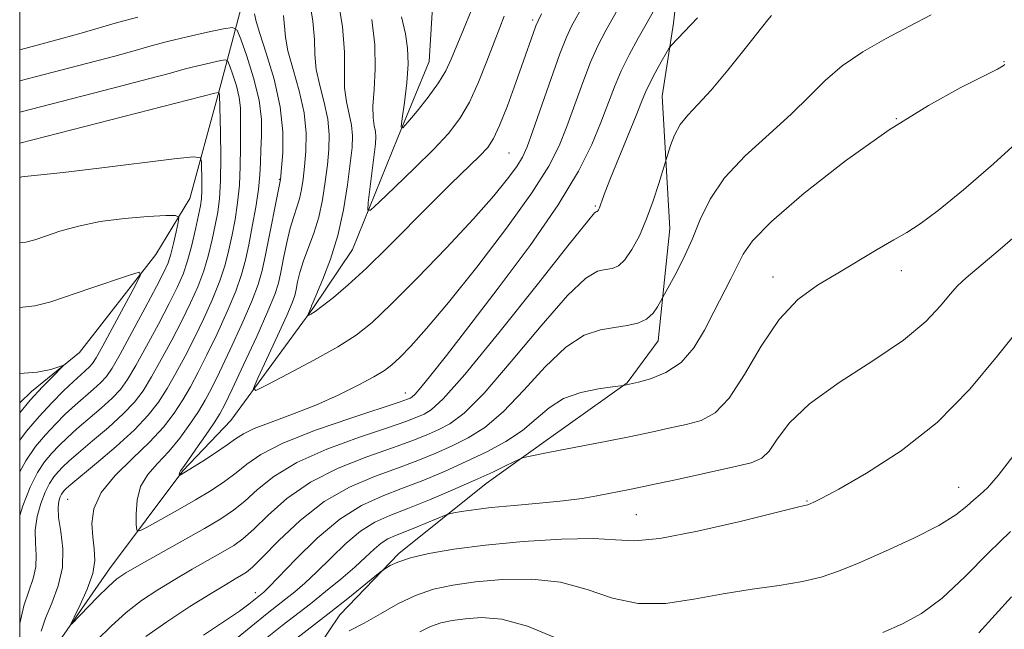
# Model space of a CAD drawing. Extents: x 2139800 to 2142700, y 314800 to 317700.
# Drawn here: x 2140000 to 2140124, y 316349 to 316426 of the extents above; entities that cross this region are included whole.
import ezdxf

# ---------------------------------------------------------------- set-up
doc = ezdxf.new("R2010")
doc.units = 0
doc.header["$MEASUREMENT"] = 0
for name, color, linetype, lineweight in [('DTM HARD BREAKLINE', 7, 'Continuous', 0), ('DTM SPOT ELEVATION', 2, 'Continuous', 13), ('GRID LINE', 7, 'Continuous', 0), ('INDEX CONTOUR', 41, 'Continuous', 13), ('INTERMEDIATE CONTOUR', 44, 'Continuous', 0)]:
    doc.layers.add(name, color=color, linetype=linetype, lineweight=lineweight)

msp = doc.modelspace()

# ---------------------------------------------------------------- linework, layer by layer
at = {"layer": 'DTM HARD BREAKLINE'}
for points in [[(2140004.92, 316347.17, 926.19), (2140011.33, 316356.36, 925.27), (2140020.59, 316368.72, 921.83), (2140026.64, 316375.07, 920.7), (2140036.97, 316389.19, 917.8), (2140041.96, 316396.61, 916.88), (2140047.68, 316410.76, 914.11), (2140051.62, 316420.31, 912.84), (2140052.38, 316432.7, 910.75), (2140053.85, 316446.51, 909.93), (2140050, 316457.51, 907.38), (2140048.95, 316461.76, 906.99), (2140048.3, 316476.29, 905.65), (2140049.07, 316490.1, 904.62), (2140051.59, 316500.01, 903.98), (2140054.46, 316510.62, 901.93), (2140059.47, 316522.29, 901.64), (2140062.68, 316528.3, 901.15), (2140068.39, 316536.78, 900.62), (2140071.26, 316547.75, 900.76), (2140075.21, 316559.42, 900.62)], [(2140051.14, 316303.77, 951.02), (2140039.83, 316309.13, 950.07), (2140032.41, 316314.47, 948.44), (2140028.56, 316325.11, 946.49), (2140031.07, 316333.6, 943.73), (2140034.65, 316342.09, 941.64), (2140040.35, 316350.57, 938.8), (2140047.82, 316358.33, 937.7), (2140058.84, 316367.14, 934.69), (2140066.66, 316372.78, 933.49), (2140076.6, 316379.82, 931.93), (2140080.52, 316385.12, 930.66), (2140082, 316399.28, 928.95), (2140081, 316415.94, 927.11), (2140082.46, 316425.14, 925.48), (2140083.93, 316438.24, 922.9), (2140081.49, 316448.52, 920.81), (2140080.43, 316450.65, 920.38), (2140075.51, 316459.53, 918.12), (2140072.7, 316465.21, 916.77), (2140072.02, 316473, 916.56)], [(2140000, 316377.292, 938.689), (2140001.5, 316378.71, 938.42), (2140007.54, 316383.64, 937.81), (2140017.16, 316396, 935.65), (2140021.44, 316403.07, 933.31), (2140025.03, 316416.16, 930.13), (2140027.91, 316427.13, 924.88), (2140038.23, 316439.13, 917.73)]]:
    msp.add_polyline3d(points, dxfattribs=at)
at = {"layer": 'DTM SPOT ELEVATION'}
for p in [(2140064.68, 316425.53, 917.7), (2140124.13, 316420.3, 931.92), (2140110.53, 316413.11, 932), (2140061.71, 316408.77, 919), (2140032.73, 316405.45, 924.1), (2140072.58, 316402.12, 925.8), (2140094.98, 316393.14, 933.4), (2140111.17, 316393.97, 934.6), (2140048.64, 316378.54, 923.34), (2140118.38, 316366.64, 939.2), (2140006.04, 316365.12, 927), (2140099.29, 316364.94, 937.89), (2140077.76, 316363.19, 937), (2140029.71, 316353.38, 931.48)]:
    msp.add_point(p, dxfattribs=at)
at = {"layer": 'GRID LINE', "flags": 128}
msp.add_lwpolyline([(2140000, 315000), (2142500, 315000), (2142500, 317500), (2140000, 317500), (2140000, 315000)], dxfattribs=at)
at = {"layer": 'INDEX CONTOUR', "flags": 128}
for points, elevation in [([(2140071.125, 316427.535), (2140069.592, 316424.775), (2140068.939, 316423.392), (2140068.117, 316421.302), (2140067.002, 316418.189), (2140064.722, 316411.599), (2140063.993, 316409.584), (2140063.403, 316408.281), (2140062.67, 316407.104), (2140061.529, 316405.544), (2140059.772, 316403.383), (2140057.215, 316400.482), (2140053.816, 316396.84), (2140050.126, 316393.018), (2140046.841, 316389.716), (2140044.428, 316387.43), (2140042.421, 316385.827), (2140040.123, 316384.367), (2140037.085, 316382.664), (2140033.851, 316380.937), (2140031.212, 316379.559), (2140029.783, 316378.87), (2140029.477, 316379.089), (2140030.034, 316380.403), (2140032.508, 316385.736), (2140033.669, 316388.292), (2140034.356, 316389.907), (2140034.68, 316390.845), (2140034.848, 316391.589), (2140035.043, 316392.534), (2140035.339, 316393.739), (2140035.783, 316395.177), (2140037.077, 316398.669), (2140037.706, 316400.703), (2140038.189, 316402.898), (2140038.538, 316405.137), (2140038.798, 316407.282), (2140038.989, 316409.243), (2140039.041, 316411.119), (2140038.858, 316413.055), (2140038.397, 316415.145), (2140037.833, 316417.287), (2140037.391, 316419.327), (2140037.22, 316421.188), (2140037.163, 316423.112), (2140036.984, 316425.416), (2140036.521, 316428.261)], 920), ([(2140114.938, 316426.214), (2140112.214, 316424.786), (2140109.258, 316423.222), (2140106.324, 316421.53), (2140103.705, 316419.757), (2140101.573, 316417.926), (2140099.601, 316415.951), (2140097.337, 316413.725), (2140094.499, 316411.179), (2140091.486, 316408.436), (2140088.868, 316405.659), (2140087.055, 316402.98), (2140085.824, 316400.402), (2140084.794, 316397.896), (2140083.684, 316395.48), (2140082.601, 316393.361), (2140080.445, 316389.394), (2140079.861, 316388.588), (2140079.032, 316387.857), (2140077.94, 316387.359), (2140076.595, 316387.045), (2140075.021, 316386.815), (2140073.228, 316386.519), (2140071.188, 316385.82), (2140068.864, 316384.331), (2140066.262, 316381.846), (2140063.557, 316378.89), (2140060.971, 316376.165), (2140058.665, 316374.208), (2140056.564, 316372.884), (2140054.537, 316371.888), (2140052.455, 316370.964), (2140050.197, 316370.035), (2140047.648, 316369.072), (2140044.741, 316368.015), (2140041.602, 316366.682), (2140038.409, 316364.862), (2140035.351, 316362.471), (2140032.668, 316359.945), (2140030.615, 316357.846), (2140029.344, 316356.584), (2140028.587, 316355.946), (2140027.977, 316355.563), (2140027.171, 316355.104), (2140025.936, 316354.38), (2140024.064, 316353.241), (2140021.47, 316351.612), (2140018.572, 316349.713), (2140015.908, 316347.843)], 930), ([(2140000, 316349.449), (2140000.004, 316349.481), (2140000.542, 316351.728), (2140001.156, 316353.579), (2140001.703, 316355.16), (2140002.036, 316356.619), (2140002.073, 316358.088), (2140001.974, 316359.619), (2140001.963, 316361.242), (2140002.207, 316362.955), (2140002.656, 316364.62), (2140003.202, 316366.061), (2140003.755, 316367.155), (2140004.302, 316367.967), (2140004.844, 316368.613), (2140005.419, 316369.218), (2140006.209, 316369.957), (2140007.432, 316371.013), (2140009.201, 316372.496), (2140011.214, 316374.213), (2140013.064, 316375.897), (2140014.458, 316377.372), (2140015.553, 316378.831), (2140016.616, 316380.558), (2140017.848, 316382.745), (2140019.172, 316385.205), (2140020.443, 316387.655), (2140021.541, 316389.883), (2140022.456, 316391.935), (2140023.203, 316393.929), (2140023.802, 316395.942), (2140024.276, 316397.902), (2140024.658, 316399.7), (2140024.967, 316401.31), (2140025.195, 316403.042), (2140025.323, 316405.29), (2140025.347, 316408.258), (2140025.306, 316411.395), (2140025.192, 316416.138), (2140025.105, 316416.416), (2140025.087, 316416.426), (2140024.611, 316416.314), (2140000, 316410.03)], 930), ([(2140127.746, 316373.824), (2140123.378, 316368.142), (2140122.04, 316366.602), (2140121.107, 316365.74), (2140120.323, 316365.092), (2140119.416, 316364.269), (2140118.056, 316363.185), (2140115.894, 316361.828), (2140112.758, 316360.23), (2140109.175, 316358.589), (2140105.842, 316357.144), (2140103.251, 316356.076), (2140101.056, 316355.324), (2140098.705, 316354.769), (2140095.773, 316354.296), (2140092.363, 316353.813), (2140088.71, 316353.231), (2140085.023, 316352.536), (2140081.415, 316352.006), (2140077.977, 316351.99), (2140074.747, 316352.697), (2140071.562, 316353.762), (2140068.207, 316354.685), (2140064.559, 316355.076), (2140060.867, 316355.021), (2140057.469, 316354.723), (2140054.611, 316354.338), (2140052.169, 316353.81), (2140049.919, 316353.034), (2140047.692, 316351.958), (2140045.505, 316350.728), (2140043.426, 316349.543), (2140041.533, 316348.569)], 940)]:
    msp.add_lwpolyline(points, dxfattribs=dict(at, elevation=elevation))
at = {"layer": 'INTERMEDIATE CONTOUR', "flags": 128}
for points, elevation in [([(2140082.599, 316431.415), (2140077.967, 316423.246), (2140076.841, 316421.162), (2140075.851, 316419.14), (2140074.999, 316417.125), (2140073.287, 316412.625), (2140072.144, 316409.86), (2140070.461, 316406.484), (2140067.913, 316402.263), (2140064.35, 316397.14), (2140060.34, 316391.751), (2140056.628, 316386.919), (2140053.805, 316383.28), (2140051.851, 316380.792), (2140050.591, 316379.234), (2140049.849, 316378.386), (2140049.452, 316378.014), (2140049.225, 316377.881), (2140048.914, 316377.755), (2140047.962, 316377.427), (2140041.892, 316375.423), (2140037.32, 316373.835), (2140033.198, 316372.221), (2140030.408, 316370.81), (2140028.64, 316369.586), (2140027.285, 316368.47), (2140025.828, 316367.381), (2140024.13, 316366.267), (2140022.149, 316365.073), (2140019.913, 316363.79), (2140016.064, 316361.648), (2140015.137, 316361.177), (2140014.784, 316361.26), (2140014.704, 316361.971), (2140014.675, 316363.312), (2140014.797, 316365.017), (2140015.25, 316366.75), (2140016.154, 316368.267), (2140017.392, 316369.671), (2140018.785, 316371.153), (2140020.172, 316372.84), (2140021.45, 316374.597), (2140022.532, 316376.221), (2140023.385, 316377.618), (2140024.196, 316379.122), (2140025.206, 316381.173), (2140026.56, 316384.031), (2140028.026, 316387.226), (2140029.278, 316390.108), (2140030.081, 316392.233), (2140030.575, 316393.983), (2140030.989, 316395.95), (2140032.868, 316405.44), (2140033.012, 316406.906), (2140033.161, 316408.801), (2140033.183, 316411.436), (2140032.865, 316414.613), (2140032.087, 316418.08), (2140031.097, 316421.376), (2140030.24, 316423.982), (2140029.773, 316425.543), (2140029.602, 316426.341)], 924), ([(2140076.698, 316429.187), (2140073.895, 316424.215), (2140072.905, 316422.303), (2140071.984, 316420.221), (2140071.001, 316417.657), (2140069.004, 316412.112), (2140068.042, 316409.688), (2140066.724, 316407.113), (2140064.591, 316403.773), (2140061.38, 316399.314), (2140057.63, 316394.396), (2140054.077, 316389.937), (2140051.308, 316386.65), (2140049.31, 316384.444), (2140047.918, 316383.024), (2140046.929, 316382.096), (2140045.98, 316381.378), (2140044.666, 316380.588), (2140042.69, 316379.522), (2140040.169, 316378.272), (2140037.329, 316377.003), (2140034.408, 316375.859), (2140031.719, 316374.875), (2140029.587, 316374.065), (2140028.206, 316373.41), (2140027.228, 316372.778), (2140026.174, 316372.009), (2140024.711, 316371.01), (2140023.085, 316369.949), (2140020.163, 316368.129), (2140020.135, 316368.136), (2140020.127, 316368.296), (2140020.136, 316368.43), (2140020.172, 316368.566), (2140020.27, 316368.724), (2140020.557, 316369.109), (2140021.184, 316369.973), (2140022.222, 316371.449), (2140023.434, 316373.202), (2140024.504, 316374.776), (2140025.231, 316375.909), (2140025.871, 316377.094), (2140026.793, 316379.012), (2140028.232, 316382.08), (2140029.883, 316385.657), (2140031.303, 316388.835), (2140032.168, 316390.961), (2140032.621, 316392.401), (2140032.918, 316393.769), (2140033.269, 316395.526), (2140033.684, 316397.491), (2140034.124, 316399.325), (2140034.557, 316400.776), (2140034.95, 316401.945), (2140035.279, 316403.019), (2140035.528, 316404.169), (2140035.725, 316405.499), (2140035.905, 316407.094), (2140036.075, 316409.022), (2140036.112, 316411.277), (2140035.861, 316413.833), (2140035.242, 316416.612), (2140034.465, 316419.332), (2140033.815, 316421.655), (2140033.497, 316423.366), (2140033.265, 316426.118)], 922), ([(2140065.777, 316426.338), (2140065.366, 316425.449), (2140065.098, 316424.804), (2140064.751, 316423.866), (2140063.542, 316420.419), (2140062.57, 316417.68), (2140061.496, 316414.742), (2140060.521, 316412.235), (2140059.762, 316410.597), (2140059.01, 316409.494), (2140057.972, 316408.398), (2140054.371, 316404.884), (2140051.922, 316402.465), (2140046.368, 316396.883), (2140043.71, 316394.291), (2140041.413, 316392.186), (2140039.549, 316390.594), (2140038.157, 316389.486), (2140037.247, 316388.814), (2140036.72, 316388.467), (2140036.317, 316388.252), (2140036.289, 316388.271), (2140036.762, 316389.34), (2140036.816, 316389.542), (2140036.994, 316389.987), (2140038.232, 316392.872), (2140039.203, 316395.393), (2140040.134, 316398.387), (2140040.849, 316401.627), (2140041.351, 316404.775), (2140041.69, 316407.47), (2140041.904, 316409.464), (2140041.97, 316410.96), (2140041.853, 316412.275), (2140041.552, 316413.678), (2140041.202, 316415.243), (2140040.966, 316416.999), (2140040.944, 316419.011), (2140040.944, 316421.497), (2140040.702, 316424.713), (2140040.052, 316428.724)], 918), ([(2140056.915, 316426.697), (2140055.964, 316424.359), (2140054.413, 316420.613), (2140053.728, 316419.149), (2140052.807, 316417.615), (2140051.51, 316415.839), (2140050.099, 316414.075), (2140048.938, 316412.679), (2140048.301, 316411.969), (2140048.12, 316412.091), (2140048.24, 316413.15), (2140048.51, 316415.143), (2140048.797, 316417.623), (2140048.968, 316420.038), (2140048.918, 316422.005), (2140048.64, 316423.822), (2140048.15, 316425.96)], 914), ([(2140014.877, 316425.921), (2140012.354, 316425.231), (2140007.754, 316423.878), (2140005.303, 316423.202), (2140001.094, 316422.092), (2140000, 316421.789)], 924), ([(2140085.485, 316425.808), (2140082.127, 316422.331), (2140081.869, 316421.971), (2140081.508, 316421.349), (2140080.891, 316420.259), (2140080.139, 316418.9), (2140079.442, 316417.575), (2140078.922, 316416.463), (2140078.425, 316415.256), (2140077.73, 316413.523), (2140075.528, 316408.17), (2140074.5, 316405.636), (2140073.827, 316403.894), (2140073.451, 316402.843), (2140073.247, 316402.235), (2140073.109, 316401.858), (2140073.004, 316401.629), (2140072.919, 316401.502), (2140072.845, 316401.434), (2140072.772, 316401.404), (2140072.696, 316401.392), (2140072.496, 316401.23), (2140071.593, 316400.169), (2140069.296, 316397.308), (2140065.247, 316392.192), (2140060.427, 316386.133), (2140056.151, 316380.891), (2140053.41, 316377.789), (2140051.901, 316376.403), (2140050.995, 316375.883), (2140050.094, 316375.492), (2140048.707, 316374.964), (2140046.37, 316374.151), (2140042.842, 316372.953), (2140038.748, 316371.451), (2140034.935, 316369.768), (2140032.056, 316368.031), (2140029.983, 316366.373), (2140028.395, 316364.928), (2140026.97, 316363.765), (2140025.38, 316362.696), (2140023.294, 316361.463), (2140020.542, 316359.909), (2140015.059, 316356.849), (2140013.386, 316355.882), (2140012.263, 316355.108), (2140011.194, 316354.16), (2140009.824, 316352.799), (2140006.544, 316349.405), (2140006.463, 316349.466), (2140006.866, 316350.289), (2140007.645, 316351.849), (2140008.529, 316353.816), (2140009.209, 316355.783), (2140009.461, 316357.446), (2140009.394, 316358.916), (2140009.204, 316360.406), (2140009.101, 316362.086), (2140009.363, 316363.961), (2140010.283, 316365.989), (2140012.025, 316368.123), (2140014.224, 316370.271), (2140016.386, 316372.332), (2140018.122, 316374.232), (2140019.466, 316375.993), (2140020.56, 316377.667), (2140021.539, 316379.327), (2140022.522, 316381.149), (2140023.618, 316383.334), (2140024.887, 316385.981), (2140026.169, 316388.797), (2140027.253, 316391.382), (2140027.988, 316393.471), (2140028.477, 316395.299), (2140028.885, 316397.232), (2140029.333, 316399.519), (2140029.773, 316401.949), (2140030.111, 316404.198), (2140030.287, 316406.035), (2140030.358, 316407.611), (2140030.414, 316409.171), (2140030.5, 316410.933), (2140030.48, 316413.001), (2140030.178, 316415.448), (2140029.496, 316418.248), (2140028.638, 316420.979), (2140027.891, 316423.119), (2140027.413, 316424.282), (2140026.845, 316424.625), (2140025.7, 316424.443), (2140023.665, 316423.998), (2140021.125, 316423.427), (2140018.636, 316422.834), (2140016.571, 316422.287), (2140014.549, 316421.715), (2140012.005, 316421.008), (2140008.61, 316420.108), (2140001.969, 316418.391), (2140000, 316417.864)], 926), ([(2140094.801, 316426.129), (2140094.339, 316425.565), (2140091.494, 316421.973), (2140089.303, 316419.246), (2140087.178, 316416.723), (2140085.492, 316414.893), (2140084.234, 316413.561), (2140083.295, 316412.36), (2140082.584, 316411.028), (2140082.067, 316409.718), (2140081.378, 316407.529), (2140080.59, 316404.93), (2140079.887, 316402.771), (2140079.049, 316400.475), (2140078.137, 316398.366), (2140077.206, 316396.608), (2140076.313, 316395.325), (2140075.493, 316394.588), (2140074.696, 316394.249), (2140073.859, 316394.103), (2140072.862, 316393.875), (2140071.391, 316392.995), (2140069.08, 316390.819), (2140065.755, 316387.019), (2140061.992, 316382.511), (2140058.561, 316378.528), (2140056.037, 316375.998), (2140054.232, 316374.642), (2140052.766, 316373.885), (2140051.274, 316373.228), (2140049.452, 316372.499), (2140047.01, 316371.611), (2140043.791, 316370.484), (2140040.175, 316369.067), (2140036.672, 316367.315), (2140033.702, 316365.252), (2140031.325, 316363.159), (2140029.505, 316361.387), (2140028.157, 316360.175), (2140026.983, 316359.321), (2140025.635, 316358.513), (2140021.762, 316356.321), (2140019.561, 316355.046), (2140017.423, 316353.742), (2140015.378, 316352.368), (2140013.415, 316350.858), (2140011.532, 316349.172), (2140009.739, 316347.378)], 928), ([(2140061.095, 316426.018), (2140060.539, 316424.61), (2140059.819, 316422.748), (2140058.917, 316420.347), (2140057.872, 316417.702), (2140056.733, 316415.21), (2140055.511, 316413.139), (2140054.053, 316411.266), (2140052.164, 316409.243), (2140049.774, 316406.862), (2140047.311, 316404.479), (2140045.331, 316402.586), (2140044.244, 316401.597), (2140043.888, 316401.587), (2140043.956, 316402.547), (2140044.699, 316408.587), (2140044.852, 316409.96), (2140044.903, 316410.836), (2140044.849, 316411.497), (2140044.707, 316412.209), (2140044.568, 316413.199), (2140044.541, 316414.67), (2140044.682, 316416.775), (2140044.835, 316419.41), (2140044.794, 316422.416), (2140044.416, 316425.619)], 916), ([(2140002.707, 316348.508), (2140003.252, 316350.143), (2140004.055, 316352.071), (2140004.871, 316354.241), (2140005.403, 316356.556), (2140005.448, 316358.899), (2140005.191, 316361.073), (2140004.913, 316362.864), (2140004.831, 316364.113), (2140004.921, 316364.917), (2140005.094, 316365.434), (2140005.278, 316365.798), (2140005.461, 316366.069), (2140005.641, 316366.284), (2140005.875, 316366.521), (2140006.436, 316367.01), (2140009.7, 316369.713), (2140012.164, 316371.808), (2140014.479, 316373.914), (2140016.217, 316375.742), (2140017.5, 316377.405), (2140018.589, 316379.114), (2140019.694, 316381.036), (2140020.847, 316383.177), (2140022.031, 316385.495), (2140023.214, 316387.932), (2140024.313, 316390.366), (2140025.229, 316392.656), (2140025.894, 316394.706), (2140026.376, 316396.6), (2140026.771, 316398.466), (2140027.151, 316400.414), (2140027.484, 316402.496), (2140027.717, 316404.744), (2140027.817, 316407.146), (2140027.832, 316409.503), (2140027.832, 316411.565), (2140027.858, 316413.17), (2140027.842, 316414.494), (2140027.686, 316415.793), (2140027.333, 316417.237), (2140026.891, 316418.645), (2140026.506, 316419.749), (2140026.259, 316420.35), (2140025.966, 316420.526), (2140025.375, 316420.432), (2140023.016, 316419.908), (2140021.732, 316419.602), (2140020.591, 316419.3), (2140019.015, 316418.87), (2140016.257, 316418.137), (2140011.917, 316417.014), (2140000, 316413.942)], 928), ([(2140124.223, 316419.935), (2140123.998, 316419.765), (2140123.286, 316419.366), (2140121.627, 316418.52), (2140118.678, 316417.032), (2140114.587, 316414.789), (2140109.622, 316411.695), (2140104.15, 316407.797), (2140098.929, 316403.708), (2140094.817, 316400.173), (2140092.404, 316397.73), (2140091.214, 316396.049), (2140090.508, 316394.592), (2140089.678, 316392.909), (2140087.544, 316388.77), (2140086.358, 316386.444), (2140085.02, 316384.217), (2140083.409, 316382.368), (2140081.489, 316381.105), (2140079.562, 316380.343), (2140078.013, 316379.925), (2140076.125, 316379.502), (2140074.763, 316379.331), (2140072.987, 316379.083), (2140070.763, 316378.617), (2140068.566, 316377.831), (2140066.744, 316376.671), (2140065.119, 316375.267), (2140063.381, 316373.801), (2140061.292, 316372.418), (2140058.896, 316371.124), (2140056.308, 316369.891), (2140053.635, 316368.7), (2140050.942, 316367.571), (2140048.287, 316366.532), (2140045.699, 316365.555), (2140043.097, 316364.37), (2140040.374, 316362.653), (2140037.505, 316360.236), (2140034.807, 316357.6), (2140031.404, 316354.062), (2140030.785, 316353.455), (2140028.887, 316351.935), (2140027.711, 316351.063), (2140025.839, 316349.769), (2140023.192, 316348.022)], 932), ([(2140126.552, 316410.811), (2140122.794, 316407.408), (2140119.013, 316404.153), (2140115.796, 316401.526), (2140113.536, 316399.844), (2140111.861, 316398.775), (2140110.206, 316397.828), (2140108.134, 316396.616), (2140103.146, 316393.663), (2140100.597, 316392.135), (2140098.122, 316390.306), (2140095.748, 316387.807), (2140093.502, 316384.46), (2140091.402, 316380.878), (2140089.467, 316377.869), (2140087.686, 316376.027), (2140085.928, 316375.087), (2140084.031, 316374.573), (2140081.869, 316374.088), (2140079.457, 316373.567), (2140076.841, 316373.026), (2140074.095, 316372.485), (2140066.849, 316371.091), (2140064.159, 316370.55), (2140063.549, 316370.417), (2140063.114, 316370.263), (2140061.347, 316369.396), (2140059.643, 316368.581), (2140057.375, 316367.542), (2140054.606, 316366.332), (2140051.661, 316365.093), (2140048.926, 316363.993), (2140046.681, 316363.12), (2140044.784, 316362.263), (2140042.987, 316361.136), (2140041.105, 316359.552), (2140039.216, 316357.729), (2140037.462, 316355.988), (2140035.953, 316354.58), (2140034.674, 316353.482), (2140033.579, 316352.603), (2140031.219, 316350.753), (2140029.126, 316349.079), (2140025.998, 316346.518)], 934), ([(2140000, 316363.101), (2140000.391, 316364.322), (2140001.309, 316366.689), (2140002.232, 316368.511), (2140003.143, 316369.865), (2140004.046, 316370.941), (2140004.962, 316371.916), (2140005.981, 316372.904), (2140007.212, 316374.005), (2140010.264, 316376.618), (2140011.65, 316377.88), (2140012.7, 316379.001), (2140013.605, 316380.257), (2140014.644, 316382.004), (2140016.002, 316384.454), (2140017.498, 316387.232), (2140018.856, 316389.816), (2140019.869, 316391.833), (2140020.599, 316393.505), (2140021.178, 316395.202), (2140021.707, 316397.178), (2140022.175, 316399.204), (2140022.544, 316400.934), (2140022.786, 316402.138), (2140022.919, 316403.044), (2140022.976, 316403.999), (2140022.984, 316405.237), (2140022.94, 316407.62), (2140022.798, 316408.197), (2140021.906, 316408.307), (2140019.497, 316408.042), (2140010.021, 316406.886), (2140005.479, 316406.345), (2140002.649, 316406.027), (2140000.622, 316405.821), (2140000.251, 316405.763), (2140000, 316405.703)], 932), ([(2140000, 316368.608), (2140000.754, 316370.011), (2140001.99, 316371.78), (2140003.249, 316373.269), (2140004.505, 316374.613), (2140005.754, 316375.852), (2140006.992, 316376.997), (2140009.314, 316379.023), (2140010.235, 316379.863), (2140010.941, 316380.631), (2140011.657, 316381.683), (2140012.672, 316383.45), (2140014.156, 316386.163), (2140015.823, 316389.26), (2140017.268, 316391.977), (2140018.192, 316393.767), (2140018.715, 316394.94), (2140019.058, 316396.026), (2140019.399, 316397.402), (2140019.726, 316398.861), (2140019.98, 316400.049), (2140020.054, 316400.705), (2140019.647, 316400.924), (2140018.412, 316400.897), (2140016.144, 316400.768), (2140013.219, 316400.533), (2140010.157, 316400.138), (2140007.399, 316399.569), (2140005.077, 316398.917), (2140003.243, 316398.309), (2140001.89, 316397.849), (2140000.773, 316397.552), (2140000, 316397.462)], 934), ([(2140126.784, 316399.415), (2140123.639, 316396.671), (2140119.356, 316393.045), (2140118.271, 316392.057), (2140117.333, 316391.012), (2140116.111, 316389.514), (2140114.258, 316387.551), (2140111.455, 316385.209), (2140107.581, 316382.587), (2140103.332, 316379.852), (2140099.608, 316377.185), (2140097.082, 316374.76), (2140095.533, 316372.726), (2140094.517, 316371.222), (2140093.584, 316370.312), (2140092.256, 316369.751), (2140090.049, 316369.22), (2140082.884, 316367.647), (2140079.47, 316366.91), (2140077.115, 316366.415), (2140072.779, 316365.559), (2140070.923, 316365.248), (2140068.524, 316364.936), (2140065.536, 316364.641), (2140062.346, 316364.362), (2140059.447, 316364.095), (2140057.235, 316363.835), (2140055.705, 316363.605), (2140054.748, 316363.437), (2140054.215, 316363.33), (2140053.768, 316363.183), (2140050.115, 316361.66), (2140048.57, 316361.033), (2140047.368, 316360.561), (2140046.434, 316360.141), (2140045.598, 316359.619), (2140044.704, 316358.867), (2140043.625, 316357.858), (2140042.244, 316356.593), (2140040.502, 316355.098), (2140038.563, 316353.509), (2140036.65, 316351.987), (2140033.11, 316349.233), (2140031.001, 316347.572)], 936), ([(2140000, 316372.601), (2140000.845, 316373.723), (2140002.451, 316375.598), (2140004.049, 316377.311), (2140005.528, 316378.798), (2140006.773, 316379.989), (2140007.705, 316380.843), (2140008.82, 316381.845), (2140009.174, 316382.245), (2140009.644, 316382.987), (2140010.477, 316384.48), (2140014.594, 316392.12), (2140015.238, 316393.419), (2140015.046, 316393.754), (2140013.853, 316393.411), (2140008.848, 316391.728), (2140003.925, 316390.041), (2140001.929, 316389.52), (2140000, 316389.298)], 936), ([(2140126.138, 316386.785), (2140123.311, 316383.226), (2140119.805, 316379.013), (2140115.692, 316374.824), (2140111.146, 316371.237), (2140106.77, 316368.418), (2140103.271, 316366.433), (2140101.159, 316365.291), (2140100.145, 316364.768), (2140099.386, 316364.44), (2140098.98, 316364.353), (2140097.919, 316364.104), (2140090.828, 316362.353), (2140085.483, 316361.11), (2140080.719, 316360.187), (2140077.529, 316359.903), (2140075.145, 316360.028), (2140072.361, 316360.197), (2140068.313, 316360.119), (2140063.495, 316359.809), (2140058.74, 316359.356), (2140054.737, 316358.838), (2140051.591, 316358.293), (2140049.262, 316357.747), (2140047.686, 316357.231), (2140046.712, 316356.787), (2140046.169, 316356.463), (2140045.856, 316356.254), (2140045.471, 316355.959), (2140041.359, 316352.652), (2140039.235, 316350.976), (2140032.876, 316346.064)], 938), ([(2140000, 316376.039), (2140001.336, 316377.616), (2140002.875, 316379.308), (2140004.119, 316380.592), (2140005.435, 316381.902), (2140005.422, 316381.999), (2140004.944, 316381.831), (2140003.946, 316381.496), (2140002.195, 316381.151), (2140000, 316381.011)], 938), ([(2140124.939, 316361.098), (2140122.182, 316358.411), (2140119.2, 316355.399), (2140116.307, 316352.694), (2140113.724, 316350.764), (2140111.311, 316349.43), (2140108.838, 316348.352)], 942), ([(2140125.067, 316352.864), (2140120.949, 316348.315)], 944), ([(2140067.978, 316347.499), (2140064.052, 316349.174), (2140060.806, 316350.033), (2140058.24, 316350.233), (2140056.2, 316350.094), (2140054.532, 316349.868), (2140053.107, 316349.56), (2140051.794, 316349.107), (2140050.446, 316348.459)], 942)]:
    msp.add_lwpolyline(points, dxfattribs=dict(at, elevation=elevation))

doc.saveas('drawing.dxf')
